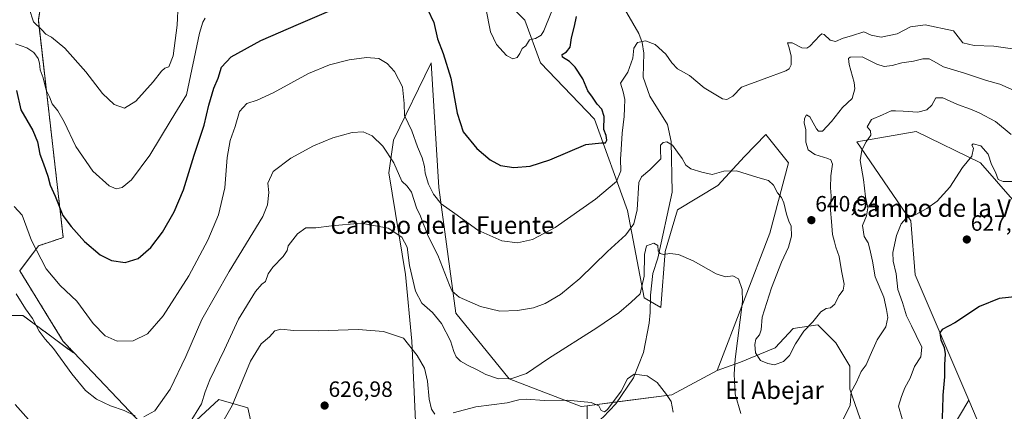
# Model space of a CAD drawing. Units: metres. Extents: x 638010 to 641466, y 4736753 to 4739136.
# Drawn here: x 639029 to 639475, y 4737076 to 4737253 of the extents above; entities that cross this region are included whole.
import ezdxf
from ezdxf.enums import TextEntityAlignment as Align

# ---------------------------------------------------------------- set-up
doc = ezdxf.new("R2010")
doc.units = ezdxf.units.M
doc.header["$MEASUREMENT"] = 0
doc.linetypes.add('TRAZOS', pattern=[0.75, 0.5, -0.25])
for name, color, linetype, lineweight in [('Arbolado forestal', 92, 'TRAZOS', 0), ('Arbolado forestal CxS', 92, 'Continuous', 0), ('Carátula', 7, 'Continuous', 5), ('Corriente natural lineal', 142, 'Continuous', 13), ('Cultivos herbáceos CxS', 92, 'Continuous', 0), ('Curva de nivel maestra', 36, 'Continuous', 30), ('Curva de nivel normal', 36, 'Continuous', 0), ('Matorral', 135, 'Continuous', 0), ('Matorral CxS', 135, 'Continuous', 0), ('Pastizal CxS', 92, 'Continuous', 0), ('Prado', 92, 'Continuous', 0), ('Prado CxS', 92, 'Continuous', 0), ('Punto de cota en terreno', 7, 'Continuous', 0), ('Rótulo de punto de cota en terreno', 19, 'Continuous', 0), ('Texto cartográfico', 19, 'Continuous', 0)]:
    doc.layers.add(name, color=color, linetype=linetype, lineweight=lineweight)
doc.styles.add('Arial', font='txt', dxfattribs={"height": 0.2})

# ---------------------------------------------------------------- blocks, each defined once
blk = doc.blocks.new('*U152')
at = {"layer": 'Matorral CxS', "color": 135, "linetype": 'Continuous', "lineweight": 0}
for points in [[(639493.29, 4737154.89, 626.66), (639464.21, 4737188.23, 629.44), (639435.05, 4737202.35, 633.21), (639408.26, 4737197.63, 635.65), (639432.72, 4737161.86, 629.72), (639434.6, 4737137.39, 627.76), (639458.93, 4737080.58, 622.13), (639450.04, 4737065.76, 623.56)], [(639409.75, 4737072.18, 633.62), (639405.08, 4737085.61, 635.14), (639405.08, 4737096.12, 636.42), (639398.66, 4737106.63, 638.34), (639396.09, 4737109.2, 638.86), (639390.48, 4737114.81, 639.56), (639379.39, 4737113.06, 640.6), (639371.21, 4737104.3, 640.26), (639355.45, 4737097.87, 636.95), (639344.93, 4737094.06, 632.45), (639368.75, 4737156.37, 638.04), (639377.21, 4737188.21, 641.05), (639367.01, 4737200.98, 641.76), (639357.2, 4737191.09, 640.7), (639345.23, 4737177.86, 638.57), (639326.87, 4737166.89, 636.55), (639321.22, 4737148.07, 635), (639319.34, 4737122.65, 632.37), (639311.76, 4737127.03, 633.8), (639304.23, 4737166.56, 641.28), (639289.18, 4737207.97, 650.83), (639264.71, 4737233.52, 654.11), (639257.67, 4737252.79, 656.59), (639244.96, 4737265.52, 655.93)]]:
    blk.add_polyline3d(points, dxfattribs=at)
blk = doc.blocks.new('*U175')
at = {"layer": 'Curva de nivel normal', "color": 36, "linetype": 'Continuous', "lineweight": 0}
blk.add_polyline3d([(639483.04, 4737239.25, 645), (639470.29, 4737241.1, 645), (639461.42, 4737241.34, 645), (639456.31, 4737242.52, 645), (639452.05, 4737248.04, 645), (639439.22, 4737250.71, 645), (639432.52, 4737249.73, 645), (639426.42, 4737246.64, 645), (639419.27, 4737245.05, 645), (639414.65, 4737245.99, 645), (639411.41, 4737247.45, 645), (639405.85, 4737245.65, 645), (639402.07, 4737244.62, 645), (639398.59, 4737243.21, 645), (639396.05, 4737243.81, 645), (639393.41, 4737246.38, 645), (639392.26, 4737246.66, 645), (639391.38, 4737245.86, 645), (639386.85, 4737241.02, 645), (639385.59, 4737240.18, 645), (639383.28, 4737240.34, 645), (639378.85, 4737242.48, 645), (639376.77, 4737242.51, 645), (639377.36, 4737240.74, 645), (639378.38, 4737236.62, 645), (639378.49, 4737232.62, 645), (639377.51, 4737230.81, 645), (639375.97, 4737229.87, 645), (639366.17, 4737226.17, 645), (639355.93, 4737222.41, 645), (639351.93, 4737218.39, 645), (639349.28, 4737216.93, 645), (639347.26, 4737217.18, 645), (639338.94, 4737222.13, 645), (639332.29, 4737227.7, 645), (639326.94, 4737230.81, 645), (639324.27, 4737233.46, 645), (639321.64, 4737237.35, 645), (639316.76, 4737241.8, 645), (639312.31, 4737243.46, 645), (639308.7, 4737242.74, 645), (639307.11, 4737240.05, 645), (639306.63, 4737235.66, 645), (639304.31, 4737229.25, 645), (639301.02, 4737224.33, 645), (639302.19, 4737220.39, 645), (639302.96, 4737216.89, 645), (639302.81, 4737212.98, 645), (639302.76, 4737209.18, 645), (639301.74, 4737201.58, 645), (639301.35, 4737194.25, 645), (639301, 4737189.78, 645), (639301.17, 4737184.58, 645), (639299.26, 4737179.74, 645), (639289.74, 4737171.65, 645), (639271.47, 4737158.94, 645), (639261.17, 4737153.37, 645), (639254.36, 4737151.88, 645), (639247.18, 4737152.82, 645), (639236.35, 4737157.7, 645), (639225.87, 4737165.22, 645), (639219.75, 4737169.63, 645), (639216.22, 4737173.92, 645), (639213.97, 4737178.5, 645), (639212.44, 4737183.46, 645), (639212.12, 4737186.58, 645), (639211.13, 4737190.37, 645), (639209, 4737195.45, 645), (639206.38, 4737202.68, 645), (639203.11, 4737209.62, 645), (639202.88, 4737215.01, 645), (639202.15, 4737222.66, 645), (639198.52, 4737229.48, 645), (639195.25, 4737233.21, 645), (639191.45, 4737235.41, 645), (639185.86, 4737235.94, 645), (639177.99, 4737234.77, 645), (639169.05, 4737232.52, 645), (639159.5, 4737228.62, 645), (639143.5, 4737219.94, 645), (639136.2, 4737216.51, 645), (639131.6, 4737214.99, 645), (639128.22, 4737211.43, 645), (639126.29, 4737204.58, 645), (639124.09, 4737198.25, 645), (639122.62, 4737190.58, 645), (639121.67, 4737176.92, 645), (639118.68, 4737164.58, 645), (639113.95, 4737153.19, 645), (639105.34, 4737137.01, 645), (639093.69, 4737118.91, 645), (639086.56, 4737110.7, 645), (639080.02, 4737107.46, 645), (639072.79, 4737107.45, 645), (639067.3, 4737109.74, 645), (639061.84, 4737115.43, 645), (639054.52, 4737125.46, 645), (639046.92, 4737132.55, 645), (639040.54, 4737140.16, 645), (639033.93, 4737152.97, 645), (639029.68, 4737164.4, 645), (639026.1, 4737168.38, 645)], dxfattribs=at)
blk = doc.blocks.new('*U188')
at = {"layer": 'Curva de nivel normal', "color": 36, "linetype": 'Continuous', "lineweight": 0}
for points in [[(639479.59, 4737220.97, 640), (639473.03, 4737223.87, 640), (639467.07, 4737225.42, 640), (639457.09, 4737228.72, 640), (639447.45, 4737231.62, 640), (639443.03, 4737234.23, 640), (639440.97, 4737235.22, 640), (639438.08, 4737235.36, 640), (639433.92, 4737234.19, 640), (639428.59, 4737233.41, 640), (639424.26, 4737232.28, 640), (639420.59, 4737231.85, 640), (639417.26, 4737232.88, 640), (639410.59, 4737236.21, 640), (639405.19, 4737236.03, 640), (639404.45, 4737235.37, 640), (639404.68, 4737232.72, 640), (639407.06, 4737224.53, 640), (639407.22, 4737221.7, 640), (639406.07, 4737217.25, 640), (639401.75, 4737213.25, 640), (639396.7, 4737206.83, 640), (639392.64, 4737202.56, 640), (639390.85, 4737202.48, 640), (639389.95, 4737203.52, 640), (639386.88, 4737209, 640), (639385.42, 4737209.94, 640), (639384.4, 4737208.24, 640), (639384.37, 4737206.2, 640), (639385.02, 4737203.33, 640), (639385.06, 4737197.54, 640), (639386.09, 4737194, 640), (639389.18, 4737191.88, 640), (639395.11, 4737190.18, 640), (639396.36, 4737189.54, 640), (639397.22, 4737187.58, 640), (639396.46, 4737182.25, 640), (639396.27, 4737176.92, 640), (639396.6, 4737173.19, 640), (639396.21, 4737166.67, 640), (639396.69, 4737161.64, 640), (639397.16, 4737155.72, 640), (639398.08, 4737152.37, 640), (639398.66, 4737149.92, 640), (639400.16, 4737145.73, 640), (639401.32, 4737139.18, 640), (639402.52, 4737133.13, 640), (639401.97, 4737130.52, 640), (639400.01, 4737127.88, 640), (639398.2, 4737124.19, 640), (639396.26, 4737122.52, 640), (639394.26, 4737122.23, 640), (639391.93, 4737120.6, 640), (639388.24, 4737116.16, 640), (639384.19, 4737111.84, 640), (639380.45, 4737106.2, 640), (639377.63, 4737100.91, 640), (639374.91, 4737098.24, 640), (639370.79, 4737096.69, 640), (639367.9, 4737097.25, 640), (639364.46, 4737098.64, 640), (639362.32, 4737102.06, 640), (639361.88, 4737105.88, 640), (639362.45, 4737108.24, 640), (639364.04, 4737110.18, 640), (639364.75, 4737112.57, 640), (639365.22, 4737118.25, 640), (639369.52, 4737131.58, 640), (639374.05, 4737143.22, 640), (639377.25, 4737150, 640), (639378.56, 4737154.94, 640), (639378.38, 4737159.53, 640), (639377.41, 4737161.68, 640), (639376.26, 4737164.89, 640), (639375.06, 4737170.04, 640), (639374.06, 4737172.41, 640), (639372.21, 4737174.62, 640), (639370.39, 4737178.07, 640), (639368.2, 4737180.19, 640), (639363.31, 4737181.5, 640), (639353.68, 4737184.54, 640), (639347.93, 4737184.38, 640), (639342.57, 4737182.84, 640), (639337.84, 4737183.99, 640), (639332.98, 4737185.4, 640), (639330.7, 4737187.06, 640), (639329.02, 4737190.07, 640), (639326.82, 4737192.99, 640), (639324.59, 4737196.24, 640), (639322.1, 4737197.63, 640), (639320.34, 4737197.37, 640), (639319.19, 4737196.13, 640), (639319.1, 4737193.92, 640), (639319.27, 4737190, 640), (639314.33, 4737185.05, 640), (639310.59, 4737181.77, 640), (639309.35, 4737179.33, 640), (639308.61, 4737166.86, 640), (639307.04, 4737160.54, 640), (639303.43, 4737155.61, 640), (639295.1, 4737148, 640), (639282.54, 4737135.78, 640), (639273.83, 4737128.52, 640), (639266.87, 4737124.39, 640), (639261.6, 4737122.5, 640), (639254.27, 4737121.2, 640), (639246.27, 4737121.02, 640), (639237.6, 4737123.06, 640), (639227.91, 4737127.32, 640), (639224.7, 4737130.1, 640), (639223.46, 4737132.7, 640), (639218.14, 4737146.34, 640), (639213.73, 4737155.26, 640), (639212.52, 4737158.51, 640), (639211.53, 4737160.65, 640), (639210.34, 4737163.97, 640), (639208.52, 4737167.8, 640), (639206.27, 4737174.9, 640), (639204.24, 4737177.64, 640), (639201.89, 4737179.9, 640), (639198.29, 4737188.12, 640), (639193.33, 4737195.73, 640), (639188.45, 4737200.37, 640), (639184.29, 4737202.24, 640), (639179.33, 4737201.91, 640), (639170.65, 4737199.5, 640), (639161.85, 4737195.81, 640), (639151.51, 4737190.25, 640), (639143.53, 4737184.3, 640), (639141.05, 4737179, 640), (639141.54, 4737174.74, 640), (639141.03, 4737169.14, 640), (639138.83, 4737163.91, 640), (639123.61, 4737138.89, 640), (639111.25, 4737117.14, 640), (639103.93, 4737100.36, 640), (639096.8, 4737085.63, 640), (639089.8, 4737075.77, 640), (639084.92, 4737073.06, 640)], [(639080.91, 4737073.54, 640), (639076, 4737075.97, 640), (639069.81, 4737078.11, 640), (639063.47, 4737081.11, 640), (639058.4, 4737085.04, 640), (639052.26, 4737092.52, 640), (639043.95, 4737104, 640), (639040.2, 4737108.22, 640), (639037.4, 4737111.97, 640), (639034.38, 4737117.64, 640), (639031.15, 4737122.1, 640), (639026.92, 4737128.77, 640)]]:
    blk.add_polyline3d(points, dxfattribs=at)
blk = doc.blocks.new('*U190')
at = {"layer": 'Curva de nivel normal', "color": 36, "linetype": 'Continuous', "lineweight": 0}
for points in [[(639026.58, 4737078.72, 635), (639035.05, 4737069.14, 635)], [(639105.36, 4737069.92, 635), (639111.09, 4737078.98, 635), (639112.75, 4737084.38, 635), (639114.87, 4737089.87, 635), (639121.52, 4737103.57, 635), (639127.77, 4737117.29, 635), (639135.59, 4737129.86, 635), (639138.42, 4737133.22, 635), (639140.1, 4737134.37, 635), (639141.26, 4737137.82, 635), (639143.35, 4737140.92, 635), (639148.06, 4737145.7, 635), (639149.91, 4737148.49, 635), (639150.28, 4737150.53, 635), (639154.57, 4737156.06, 635), (639158.4, 4737158.72, 635), (639162.84, 4737158.76, 635), (639169.91, 4737159.56, 635), (639183.36, 4737160.83, 635), (639195.64, 4737158.6, 635), (639201.86, 4737154.49, 635), (639204.3, 4737149.94, 635), (639205.37, 4737141.68, 635), (639208.03, 4737130.09, 635), (639210.95, 4737124.61, 635), (639215.82, 4737120.35, 635), (639219.81, 4737115.32, 635), (639223.94, 4737107.54, 635), (639225.45, 4737102.68, 635), (639226.51, 4737100.31, 635), (639228.51, 4737098.25, 635), (639231.92, 4737096.3, 635), (639236.03, 4737094.45, 635), (639239.91, 4737092.24, 635), (639245.73, 4737090.35, 635), (639251.74, 4737090.53, 635), (639258.42, 4737092.77, 635), (639268.34, 4737099.55, 635), (639290.27, 4737113.4, 635), (639300.27, 4737120.28, 635), (639305.94, 4737124.98, 635), (639309.93, 4737128.75, 635), (639311.81, 4737136.82, 635), (639311.9, 4737146.65, 635), (639312.89, 4737150.52, 635), (639316.13, 4737151.77, 635), (639317.93, 4737150.68, 635), (639318.18, 4737148.28, 635), (639319, 4737147.02, 635), (639320.57, 4737146.67, 635), (639323.45, 4737147.13, 635), (639327.31, 4737146.64, 635), (639334.03, 4737143.76, 635), (639344.34, 4737137.95, 635), (639348.59, 4737136.49, 635), (639351.93, 4737136.97, 635), (639354.55, 4737135.61, 635), (639356.27, 4737130.79, 635), (639356.35, 4737125.4, 635), (639353.06, 4737099.3, 635), (639352.54, 4737092.4, 635), (639353.02, 4737083.36, 635), (639355.6, 4737074.58, 635)], [(639402.21, 4737072.26, 635), (639405.19, 4737078.37, 635), (639405.64, 4737084.41, 635), (639407.98, 4737088.84, 635), (639410.1, 4737093.63, 635), (639412.49, 4737096.59, 635), (639414.19, 4737100.93, 635), (639417.46, 4737107.93, 635), (639421.32, 4737113.92, 635), (639422.21, 4737118.14, 635), (639421.68, 4737121.79, 635), (639420.44, 4737127.33, 635), (639416.44, 4737136.57, 635), (639415.24, 4737143.56, 635), (639414.08, 4737149.07, 635), (639413.38, 4737151.88, 635), (639411.48, 4737154.82, 635), (639410.77, 4737159.8, 635), (639412.6, 4737164.09, 635), (639413.13, 4737167.73, 635), (639412.06, 4737172.79, 635), (639411.19, 4737180.58, 635), (639409.74, 4737189.2, 635), (639410.41, 4737193.97, 635), (639412.38, 4737197.65, 635), (639414.5, 4737200.74, 635), (639414.38, 4737202.7, 635), (639412.83, 4737204.5, 635), (639414.82, 4737207.78, 635), (639419.91, 4737209.92, 635), (639423.8, 4737211.78, 635), (639425.76, 4737211.7, 635), (639429.2, 4737211.58, 635), (639435.84, 4737211.07, 635), (639439.98, 4737212.11, 635), (639442.2, 4737214.33, 635), (639444.05, 4737217.55, 635), (639447.26, 4737217.64, 635), (639453.9, 4737214.61, 635), (639459.69, 4737212.54, 635), (639463.72, 4737210.82, 635), (639471.01, 4737206.89, 635), (639478.23, 4737201.05, 635)]]:
    blk.add_polyline3d(points, dxfattribs=at)
blk = doc.blocks.new('*U193')
at = {"layer": 'Curva de nivel normal', "color": 36, "linetype": 'Continuous', "lineweight": 0}
for points in [[(639120.75, 4737070.77, 630), (639124.93, 4737078.26, 630), (639133.29, 4737098.26, 630), (639138.02, 4737106.1, 630), (639141.87, 4737109.31, 630), (639144.28, 4737112.02, 630), (639146.95, 4737112.79, 630), (639152.86, 4737112.18, 630), (639163.93, 4737111.99, 630), (639182.03, 4737112.64, 630), (639193.62, 4737111.82, 630), (639202.66, 4737108.81, 630), (639208.84, 4737100.82, 630), (639212.13, 4737095.08, 630), (639213.48, 4737089.27, 630), (639214.24, 4737081.15, 630), (639215.37, 4737076.58, 630), (639216.86, 4737074.38, 630)], [(639225.21, 4737074.89, 630), (639235.36, 4737077.64, 630), (639249.65, 4737079.49, 630), (639254.87, 4737080.74, 630), (639258.39, 4737081.04, 630), (639266.45, 4737080.57, 630), (639276.84, 4737080.66, 630), (639287.74, 4737079.64, 630), (639291.27, 4737078.09, 630), (639292.22, 4737075.99, 630), (639293.76, 4737075.43, 630), (639295.2, 4737076.42, 630), (639301.27, 4737084.66, 630), (639304.27, 4737090.27, 630), (639307.2, 4737092.43, 630), (639313.17, 4737091.62, 630), (639317.61, 4737088.6, 630), (639321.82, 4737083.15, 630), (639324.07, 4737080.06, 630), (639324.89, 4737075.21, 630)], [(639428.8, 4737072.26, 630), (639427.14, 4737077.93, 630), (639428.53, 4737082.26, 630), (639429.99, 4737086.26, 630), (639432.34, 4737090.59, 630), (639434.35, 4737095.93, 630), (639437.22, 4737100.26, 630), (639437.71, 4737104.59, 630), (639435.06, 4737109.93, 630), (639433.04, 4737114.31, 630), (639430.77, 4737118.93, 630), (639428.9, 4737124.86, 630), (639426.86, 4737130.72, 630), (639425.97, 4737137.92, 630), (639424.64, 4737143.58, 630), (639424.58, 4737147.56, 630), (639426.15, 4737155.25, 630), (639428.23, 4737160.51, 630), (639430.59, 4737163.12, 630), (639434.59, 4737164.65, 630), (639439.92, 4737167.43, 630), (639444.62, 4737170.8, 630), (639450.4, 4737177.09, 630), (639456.1, 4737186.08, 630), (639460.33, 4737191.17, 630), (639461.11, 4737194.78, 630), (639460.31, 4737196.11, 630), (639460.91, 4737196.76, 630), (639464.36, 4737195.82, 630), (639467.8, 4737192.13, 630), (639469.29, 4737187.42, 630), (639471.13, 4737184, 630), (639472.28, 4737180.61, 630), (639474.59, 4737179.69, 630), (639478.45, 4737179.75, 630)]]:
    blk.add_polyline3d(points, dxfattribs=at)
blk = doc.blocks.new('*U201')
at = {"layer": 'Curva de nivel normal', "color": 36, "linetype": 'Continuous', "lineweight": 0}
blk.add_polyline3d([(639100.5, 4737260.24, 660), (639099.92, 4737250.53, 660), (639098.12, 4737236.57, 660), (639096.24, 4737231.71, 660), (639094.45, 4737231.03, 660), (639092.94, 4737229.68, 660), (639089.12, 4737224.8, 660), (639081.29, 4737216.18, 660), (639076.17, 4737212.96, 660), (639071.5, 4737214.61, 660), (639066.1, 4737219.51, 660), (639058.54, 4737229.36, 660), (639049.09, 4737240.13, 660), (639042.96, 4737245.1, 660), (639040.45, 4737246.47, 660), (639038.58, 4737248.41, 660), (639034.88, 4737252.04, 660), (639032.82, 4737258.16, 660)], dxfattribs=at)
blk = doc.blocks.new('*U204')
at = {"layer": 'Curva de nivel normal', "color": 36, "linetype": 'Continuous', "lineweight": 0}
for points in [[(639026.74, 4737242.02, 655), (639031.84, 4737240.33, 655), (639034.98, 4737238.1, 655), (639036.96, 4737235.45, 655), (639037.63, 4737233.38, 655), (639037.86, 4737230.34, 655), (639039.3, 4737226.67, 655), (639040.65, 4737221.1, 655), (639042.1, 4737218.01, 655), (639043.29, 4737214.92, 655), (639045.82, 4737211.78, 655), (639048.74, 4737206.7, 655), (639054, 4737195.63, 655), (639061.74, 4737184.45, 655), (639069.18, 4737177.79, 655), (639072.38, 4737176.33, 655), (639075, 4737177.04, 655), (639079.23, 4737180.44, 655), (639087.67, 4737191.62, 655), (639097.32, 4737207.68, 655), (639104.29, 4737218.93, 655), (639110.13, 4737246.91, 655), (639111.62, 4737251.83, 655), (639112.74, 4737253.71, 655)], [(639239.98, 4737258.22, 655), (639242.07, 4737247.5, 655), (639244.86, 4737241.83, 655), (639249.36, 4737236.79, 655), (639252.21, 4737235.26, 655), (639254.15, 4737235.82, 655), (639255.43, 4737237.64, 655), (639256.43, 4737239.94, 655), (639258.04, 4737241.21, 655), (639258.9, 4737242.4, 655), (639259.74, 4737243.91, 655), (639262.52, 4737244.57, 655), (639265.01, 4737246.08, 655), (639266.32, 4737247.91, 655), (639269.7, 4737256.62, 655)]]:
    blk.add_polyline3d(points, dxfattribs=at)
blk = doc.blocks.new('*U220')
at = {"layer": 'Curva de nivel maestra', "color": 36, "linetype": 'Continuous', "lineweight": 30}
blk.add_polyline3d([(639482.58, 4737127.71, 625), (639472.7, 4737126.75, 625), (639463.88, 4737123.06, 625), (639452.6, 4737115.64, 625), (639446.96, 4737112.67, 625), (639445.84, 4737111.22, 625), (639446.32, 4737108.02, 625), (639447.78, 4737104.58, 625), (639448.21, 4737101.68, 625), (639447.9, 4737096.62, 625), (639447.98, 4737091.26, 625), (639447.15, 4737082.93, 625), (639447.08, 4737076.26, 625), (639446.74, 4737070.77, 625)], dxfattribs=at)
blk = doc.blocks.new('*U221')
at = {"layer": 'Curva de nivel maestra', "color": 36, "linetype": 'Continuous', "lineweight": 30}
for points in [[(639027.18, 4737220.94, 650), (639029.03, 4737212.14, 650), (639034.51, 4737202.8, 650), (639036.72, 4737197.68, 650), (639037.7, 4737192.08, 650), (639039.42, 4737187.69, 650), (639041.37, 4737182.16, 650), (639042.46, 4737178.08, 650), (639044.65, 4737173.01, 650), (639048.14, 4737164.35, 650), (639051.87, 4737159.36, 650), (639057.97, 4737152.48, 650), (639065.03, 4737146.42, 650), (639070.24, 4737143.86, 650), (639076.42, 4737143.05, 650), (639082.34, 4737144.85, 650), (639088.09, 4737149.76, 650), (639093.27, 4737156.79, 650), (639098.6, 4737165.92, 650), (639102.82, 4737175.92, 650), (639107.68, 4737191.58, 650), (639112.27, 4737205.25, 650), (639114.42, 4737214.34, 650), (639116.69, 4737221.95, 650), (639118.53, 4737226.59, 650), (639120.03, 4737231.44, 650), (639124.54, 4737236.2, 650), (639137.95, 4737243.63, 650), (639154.95, 4737250.94, 650), (639184.28, 4737263.73, 650)], [(639213.48, 4737257.73, 650), (639216.32, 4737251.78, 650), (639218.06, 4737244.32, 650), (639220.67, 4737237.64, 650), (639224.02, 4737226.51, 650), (639226.9, 4737210.64, 650), (639229.73, 4737202.23, 650), (639235.88, 4737194.65, 650), (639241.9, 4737189.46, 650), (639246.6, 4737186.95, 650), (639252.65, 4737186.05, 650), (639260.12, 4737186.68, 650), (639268.92, 4737189.59, 650), (639285.36, 4737196.41, 650), (639292.36, 4737197.17, 650), (639294.18, 4737197.26, 650), (639294.9, 4737198.46, 650), (639294.49, 4737200.52, 650), (639293.52, 4737203.28, 650), (639293.66, 4737209.17, 650), (639292.54, 4737212.52, 650), (639290.47, 4737214.78, 650), (639288.28, 4737217.93, 650), (639286.19, 4737220.84, 650), (639283.88, 4737226.22, 650), (639280.47, 4737231.52, 650), (639277.85, 4737234.03, 650), (639274.71, 4737236.01, 650), (639274.62, 4737237.19, 650), (639276.6, 4737238.39, 650), (639278.16, 4737240.63, 650), (639278.88, 4737244.83, 650), (639280.18, 4737250.15, 650), (639281.06, 4737254.41, 650)]]:
    blk.add_polyline3d(points, dxfattribs=at)
blk = doc.blocks.new('5PATER')
at = {"layer": 'Carátula', "linetype": 'Continuous', "lineweight": 5}
h = blk.add_hatch(color=250, dxfattribs=at)
edge = h.paths.add_edge_path()
edge.add_ellipse((0, 0.01), major_axis=(-1.33, -1.34), ratio=0.999422, start_angle=0, end_angle=360)

msp = doc.modelspace()

# ---------------------------------------------------------------- linework, layer by layer
at = {"layer": 'Arbolado forestal', "color": 92, "linetype": 'TRAZOS', "lineweight": 0}
for points in [[(639186.63, 4737329.97, 659.42), (639171.58, 4737344.09, 663.84), (639164.07, 4737359.83, 669.56), (639150.88, 4737407.15, 687.81), (639085.03, 4737404.33, 686.06), (639080.32, 4737387.39, 682), (639080.32, 4737374.21, 679.33), (639057.63, 4737367.92, 678.94), (639045.83, 4737360.49, 675.4), (639041.01, 4737353.32, 673.85), (639039.87, 4737316.8, 669.24), (639042.69, 4737290.45, 666.19), (639037.04, 4737252.8, 660.55), (639048.34, 4737154.33, 648.11), (639037.05, 4737150.57, 645.29), (639028.59, 4737139.27, 642.71), (639048.34, 4737107.27, 641.64), (639053.1, 4737102.26, 642.11)], [(639053.1, 4737102.26, 642.11), (639053.04, 4737102.05, 642.05), (639029.95, 4737119.06, 639.17), (639010.5, 4737119.06, 633.99), (639005.64, 4737105.69, 629.79), (638998.75, 4737087.99, 626.55), (638997.87, 4737085.71, 626.26), (638997.13, 4737083.81, 626.06), (638996.9, 4737083.8, 626.06), (638982.54, 4737082.77, 622.07), (638980.11, 4737082.6, 621.69), (638979.8, 4737082.27, 621.64), (638978.58, 4737080.99, 621.43), (638974.16, 4737076.33, 620.58)]]:
    msp.add_polyline3d(points, dxfattribs=at)
at = {"layer": 'Arbolado forestal CxS', "color": 92, "linetype": 'Continuous', "lineweight": 0}
msp.add_polyline3d([(639042.69, 4737290.45, 666.19), (639037.04, 4737252.8, 660.55), (639048.34, 4737154.33, 648.11), (639037.05, 4737150.57, 645.29), (639028.59, 4737139.27, 642.71), (639048.34, 4737107.27, 641.64), (639053.1, 4737102.26, 642.11), (639053.04, 4737102.05, 642.05), (639029.95, 4737119.06, 639.17), (639010.5, 4737119.06, 633.99)], dxfattribs=at)
at = {"layer": 'Corriente natural lineal', "color": 142, "linetype": 'Continuous', "lineweight": 13}
msp.add_polyline3d([(639301.2, 4737260.74, 646.58), (639309.33, 4737246.7, 645.37), (639310.93, 4737242.75, 644.87), (639311.55, 4737237.87, 644.34), (639311.32, 4737226.91, 643.54), (639314.4, 4737218.31, 642.54), (639322.34, 4737205.58, 640.99), (639324.08, 4737197.9, 640.13), (639324.47, 4737174.94, 636.38), (639317.93, 4737144.94, 634.4), (639315.67, 4737138.11, 634.17), (639314.65, 4737128.15, 633.31), (639314.5, 4737120.4, 632.34), (639314.03, 4737115.48, 631.86), (639311.42, 4737102.23, 630.71), (639306.96, 4737090.72, 629.7), (639298.87, 4737079.06, 629.39), (639293.24, 4737072.88, 628.98), (639289.38, 4737069.9, 627.87), (639287.87, 4737068.69, 627.48)], dxfattribs=at)
at = {"layer": 'Cultivos herbáceos CxS', "color": 92, "linetype": 'Continuous', "lineweight": 0}
for points in [[(639494.68, 4736878.58, 604.62), (639469.22, 4736896.68, 608.45), (639453.41, 4736908.84, 611.24), (639423.31, 4736922.01, 616.47), (639400.73, 4736942.72, 618.29), (639397.82, 4736936.57, 618.66), (639396.71, 4736929.85, 618.96), (639395.94, 4736931.46, 618.98), (639395.46, 4736958.78, 618.86), (639400.74, 4736977.95, 619.03), (639405.48, 4736995.21, 620.5), (639403.25, 4737003.88, 621.14), (639409.71, 4737009.63, 621.06), (639416.09, 4737018.48, 621.11), (639417.66, 4737019.74, 621.35), (639464.7, 4737054.56, 620.19), (639462.7, 4737071.79, 621.25), (639458.93, 4737080.58, 622.13), (639434.6, 4737137.39, 627.76), (639432.72, 4737161.86, 629.72), (639408.26, 4737197.63, 635.65), (639435.05, 4737202.35, 633.21), (639464.21, 4737188.23, 629.44), (639493.29, 4737154.89, 626.66)], [(639493.29, 4737154.89, 626.66), (639464.21, 4737188.23, 629.44), (639435.05, 4737202.35, 633.21), (639408.26, 4737197.63, 635.65), (639432.72, 4737161.86, 629.72), (639434.6, 4737137.39, 627.76), (639458.93, 4737080.58, 622.13)], [(639458.93, 4737080.58, 622.13), (639462.7, 4737071.79, 621.25), (639464.7, 4737054.56, 620.19), (639417.66, 4737019.74, 621.35), (639416.09, 4737018.48, 621.11), (639409.71, 4737009.63, 621.06), (639403.25, 4737003.88, 621.14)]]:
    msp.add_polyline3d(points, dxfattribs=at)
at = {"layer": 'Matorral', "color": 135, "linetype": 'Continuous', "lineweight": 0}
for points in [[(639344.93, 4737094.06, 632.45), (639368.75, 4737156.37, 638.04), (639377.21, 4737188.21, 641.05), (639367.01, 4737200.98, 641.76), (639357.2, 4737191.09, 640.7), (639345.23, 4737177.86, 638.57), (639326.87, 4737166.89, 636.55), (639321.22, 4737148.07, 635), (639319.34, 4737122.65, 632.37), (639314.6, 4737125.39, 633.01), (639311.76, 4737127.03, 633.8), (639304.23, 4737166.56, 641.28), (639289.18, 4737207.97, 650.83), (639264.71, 4737233.52, 654.11), (639257.67, 4737252.79, 656.59), (639244.96, 4737265.52, 655.93), (639244, 4737295.48, 657.36), (639235.86, 4737309.16, 657.78), (639209.44, 4737318.97, 657.23), (639186.63, 4737329.97, 659.42)], [(639285.96, 4737078.12, 629.51), (639283.25, 4737077.77, 629.21), (639250.61, 4737090.33, 634.52), (639226.38, 4737120.11, 637.84), (639218.61, 4737177.05, 646.12), (639215.17, 4737233.41, 648.5), (639198.04, 4737198.46, 641.24), (639196.03, 4737183.63, 638.51), (639203.56, 4737137.51, 633.85), (639206.38, 4737107.4, 630.06), (639208.26, 4737067.87, 627.43), (639202.82, 4737042.48, 625.93), (639202.62, 4737041.51, 625.95), (639198.01, 4737041.53, 625.41), (639197.18, 4737041.54, 625.3), (639167.65, 4737041.67, 624.43), (639137.34, 4737053.24, 625.88), (639132.07, 4737077.15, 626.98), (639118.9, 4737080.92, 632.3), (639106.67, 4737069.62, 634.02), (639084.09, 4737069.62, 638.74), (639053.1, 4737102.26, 642.11)], [(639493.29, 4737154.89, 626.66), (639464.21, 4737188.23, 629.44), (639435.05, 4737202.35, 633.21), (639408.26, 4737197.63, 635.65), (639432.72, 4737161.86, 629.72), (639434.6, 4737137.39, 627.76), (639458.93, 4737080.58, 622.13)], [(639053.1, 4737102.26, 642.11), (639053.04, 4737102.05, 642.05), (639029.95, 4737119.06, 639.17), (639010.5, 4737119.06, 633.99), (639005.64, 4737105.69, 629.79), (638998.75, 4737087.99, 626.55), (638997.87, 4737085.71, 626.26), (638997.13, 4737083.81, 626.06), (638996.9, 4737083.8, 626.06), (638982.54, 4737082.77, 622.07), (638980.11, 4737082.6, 621.69), (638979.8, 4737082.27, 621.64), (638978.58, 4737080.99, 621.43), (638974.16, 4737076.33, 620.58)], [(639458.93, 4737080.58, 622.13), (639450.04, 4737065.76, 623.56), (639442.45, 4737062.84, 625.84), (639429.6, 4737061.67, 629.34), (639417.93, 4737066.34, 631.94), (639409.75, 4737072.18, 633.62), (639405.08, 4737085.61, 635.14), (639405.08, 4737096.12, 636.42), (639398.66, 4737106.63, 638.34), (639396.09, 4737109.2, 638.86), (639390.48, 4737114.81, 639.56), (639379.39, 4737113.06, 640.6), (639371.21, 4737104.3, 640.26), (639355.45, 4737097.88, 636.95), (639344.93, 4737094.06, 632.45)], [(639285.96, 4737078.12, 629.51), (639285.96, 4737070.29, 627.65), (639285.96, 4737068.29, 627.35), (639285.96, 4737067.15, 627.31), (639285.96, 4737066.3, 627.27), (639285.96, 4737065.18, 627.23), (639292.26, 4737055.96, 627.13), (639293.55, 4737054.08, 627.07), (639294.01, 4737044.46, 625.95), (639294.13, 4737041.82, 625.71), (639292.18, 4737039.87, 625.39), (639288.71, 4737036.4, 624.97), (639287.71, 4737035.4, 624.86), (639274.86, 4737030.14, 624.62), (639262.6, 4737020.8, 621.79), (639256.07, 4737014.27, 620.06), (639254.78, 4737012.98, 619.94), (639253.5, 4737011.7, 619.89), (639252.09, 4737010.29, 619.85), (639246.25, 4737004.45, 619.07), (639238.35, 4736995.49, 617.06)]]:
    msp.add_polyline3d(points, dxfattribs=at)
at = {"layer": 'Matorral CxS', "color": 135, "linetype": 'Continuous', "lineweight": 0}
for points in [[(639208.26, 4737067.87, 627.43), (639206.38, 4737107.4, 630.06), (639203.56, 4737137.51, 633.85), (639196.04, 4737183.63, 638.51), (639198.04, 4737198.46, 641.24), (639215.17, 4737233.41, 648.5), (639218.61, 4737177.04, 646.12), (639226.38, 4737120.11, 637.84), (639250.61, 4737090.33, 634.53), (639283.25, 4737077.77, 629.21), (639285.96, 4737078.12, 629.51), (639285.96, 4737078.12, 629.51), (639285.96, 4737065.18, 627.23)], [(639010.5, 4737119.06, 633.99), (639029.95, 4737119.06, 639.17), (639053.04, 4737102.05, 642.05), (639053.1, 4737102.26, 642.11), (639084.09, 4737069.62, 638.74)], [(639106.67, 4737069.62, 634.02), (639118.9, 4737080.92, 632.3), (639132.07, 4737077.15, 626.98), (639137.34, 4737053.24, 625.88)]]:
    msp.add_polyline3d(points, dxfattribs=at)
at = {"layer": 'Pastizal CxS', "color": 92, "linetype": 'Continuous', "lineweight": 0}
for points in [[(639285.96, 4737065.18, 627.23), (639285.96, 4737078.12, 629.51), (639324.36, 4737083.12, 630.14), (639344.93, 4737094.06, 632.45), (639355.45, 4737097.87, 636.95), (639371.21, 4737104.3, 640.26), (639379.39, 4737113.06, 640.6), (639390.48, 4737114.81, 639.56), (639396.09, 4737109.2, 638.86), (639398.66, 4737106.63, 638.34), (639405.08, 4737096.12, 636.42), (639405.08, 4737085.61, 635.14), (639409.75, 4737072.18, 633.62)], [(639458.93, 4737080.58, 622.13), (639450.04, 4737065.76, 623.56), (639442.45, 4737062.84, 625.84), (639429.6, 4737061.67, 629.34), (639417.93, 4737066.34, 631.94), (639409.75, 4737072.18, 633.62), (639405.08, 4737085.61, 635.14), (639405.08, 4737096.12, 636.42), (639398.66, 4737106.63, 638.34), (639396.09, 4737109.2, 638.86), (639390.48, 4737114.81, 639.56), (639379.39, 4737113.06, 640.6), (639371.21, 4737104.3, 640.26), (639355.45, 4737097.88, 636.95), (639344.93, 4737094.06, 632.45)], [(639285.96, 4737078.12, 629.51), (639299.44, 4737079.88, 629.39), (639324.36, 4737083.12, 630.14), (639344.93, 4737094.06, 632.45)], [(639285.96, 4737078.12, 629.51), (639285.96, 4737070.29, 627.65), (639285.96, 4737068.29, 627.35), (639285.96, 4737067.15, 627.31), (639285.96, 4737066.3, 627.27), (639285.96, 4737065.18, 627.23), (639292.26, 4737055.96, 627.13), (639293.55, 4737054.08, 627.07), (639294.01, 4737044.46, 625.95), (639294.13, 4737041.82, 625.71), (639292.18, 4737039.87, 625.39), (639288.71, 4737036.4, 624.97), (639287.71, 4737035.4, 624.86), (639274.86, 4737030.14, 624.62), (639262.6, 4737020.8, 621.79), (639256.07, 4737014.27, 620.06), (639254.78, 4737012.98, 619.94), (639253.5, 4737011.7, 619.89), (639252.09, 4737010.29, 619.85), (639246.25, 4737004.45, 619.07), (639238.35, 4736995.49, 617.06)], [(639458.93, 4737080.58, 622.13), (639462.7, 4737071.79, 621.25), (639464.7, 4737054.56, 620.19), (639417.66, 4737019.74, 621.35), (639416.09, 4737018.48, 621.11), (639409.71, 4737009.63, 621.06), (639403.25, 4737003.88, 621.14)], [(639450.04, 4737065.76, 623.56), (639458.93, 4737080.58, 622.13), (639458.93, 4737080.58, 622.13), (639462.7, 4737071.79, 621.25)]]:
    msp.add_polyline3d(points, dxfattribs=at)
at = {"layer": 'Prado', "color": 92, "linetype": 'Continuous', "lineweight": 0}
for points in [[(639186.63, 4737329.97, 659.42), (639171.58, 4737344.09, 663.84), (639164.07, 4737359.83, 669.56), (639150.88, 4737407.15, 687.81), (639085.03, 4737404.33, 686.06), (639080.32, 4737387.39, 682), (639080.32, 4737374.21, 679.33), (639057.63, 4737367.92, 678.94), (639045.83, 4737360.49, 675.4), (639041.01, 4737353.32, 673.85), (639039.87, 4737316.8, 669.24), (639042.69, 4737290.45, 666.19), (639037.04, 4737252.8, 660.55), (639048.34, 4737154.33, 648.11), (639037.05, 4737150.57, 645.29), (639028.59, 4737139.27, 642.71), (639048.34, 4737107.27, 641.64), (639053.1, 4737102.26, 642.11)], [(639344.93, 4737094.06, 632.45), (639368.75, 4737156.37, 638.04), (639377.21, 4737188.21, 641.05), (639367.01, 4737200.98, 641.76), (639357.2, 4737191.09, 640.7), (639345.23, 4737177.86, 638.57), (639326.87, 4737166.89, 636.55), (639321.22, 4737148.07, 635), (639319.34, 4737122.65, 632.37), (639314.6, 4737125.39, 633.01), (639311.76, 4737127.03, 633.8), (639304.23, 4737166.56, 641.28), (639289.18, 4737207.97, 650.83), (639264.71, 4737233.52, 654.11), (639257.67, 4737252.79, 656.59), (639244.96, 4737265.52, 655.93), (639244, 4737295.48, 657.36), (639235.86, 4737309.16, 657.78), (639209.44, 4737318.97, 657.23), (639186.63, 4737329.97, 659.42)], [(639285.96, 4737078.12, 629.51), (639283.25, 4737077.77, 629.21), (639250.61, 4737090.33, 634.52), (639226.38, 4737120.11, 637.84), (639218.61, 4737177.05, 646.12), (639215.17, 4737233.41, 648.5), (639198.04, 4737198.46, 641.24), (639196.03, 4737183.63, 638.51), (639203.56, 4737137.51, 633.85), (639206.38, 4737107.4, 630.06), (639208.26, 4737067.87, 627.43), (639202.82, 4737042.48, 625.93), (639202.62, 4737041.51, 625.95), (639198.01, 4737041.53, 625.41), (639197.18, 4737041.54, 625.3), (639167.65, 4737041.67, 624.43), (639137.34, 4737053.24, 625.88), (639132.07, 4737077.15, 626.98), (639118.9, 4737080.92, 632.3), (639106.67, 4737069.62, 634.02), (639084.09, 4737069.62, 638.74), (639053.1, 4737102.26, 642.11)], [(639285.96, 4737078.12, 629.51), (639299.44, 4737079.88, 629.39), (639324.36, 4737083.12, 630.14), (639344.93, 4737094.06, 632.45)]]:
    msp.add_polyline3d(points, dxfattribs=at)
at = {"layer": 'Prado CxS', "color": 92, "linetype": 'Continuous', "lineweight": 0}
for points in [[(639084.09, 4737069.62, 638.74), (639053.1, 4737102.26, 642.11), (639048.34, 4737107.27, 641.64), (639028.59, 4737139.27, 642.71), (639037.05, 4737150.57, 645.29), (639048.34, 4737154.33, 648.11), (639037.04, 4737252.8, 660.55), (639042.69, 4737290.45, 666.19)], [(639244.96, 4737265.52, 655.93), (639257.67, 4737252.79, 656.59), (639264.71, 4737233.52, 654.11), (639289.18, 4737207.97, 650.83), (639304.23, 4737166.56, 641.28), (639311.76, 4737127.03, 633.8), (639319.34, 4737122.65, 632.37), (639321.22, 4737148.07, 635), (639326.87, 4737166.89, 636.55), (639345.23, 4737177.86, 638.57), (639357.2, 4737191.09, 640.7), (639367.01, 4737200.98, 641.76), (639377.21, 4737188.21, 641.05), (639368.75, 4737156.37, 638.04), (639344.93, 4737094.06, 632.45), (639324.36, 4737083.12, 630.14), (639285.96, 4737078.12, 629.51), (639283.25, 4737077.77, 629.21), (639250.61, 4737090.33, 634.53), (639226.38, 4737120.11, 637.84), (639218.61, 4737177.04, 646.12), (639215.17, 4737233.41, 648.5), (639198.04, 4737198.46, 641.24), (639196.04, 4737183.63, 638.51), (639203.56, 4737137.51, 633.85), (639206.38, 4737107.4, 630.06), (639208.26, 4737067.87, 627.43)], [(639137.34, 4737053.24, 625.88), (639132.07, 4737077.15, 626.98), (639118.9, 4737080.92, 632.3), (639106.67, 4737069.62, 634.02)]]:
    msp.add_polyline3d(points, dxfattribs=at)

# ---------------------------------------------------------------- block references
at = {"layer": 'Curva de nivel maestra', "color": 36, "linetype": 'Continuous', "lineweight": 30}
for name in ['*U221', '*U220']:
    msp.add_blockref(name, (0, 0), dxfattribs=at)
at = {"layer": 'Curva de nivel normal', "color": 36, "linetype": 'Continuous', "lineweight": 0}
for name in ['*U188', '*U201', '*U204', '*U175', '*U190', '*U193']:
    msp.add_blockref(name, (0, 0), dxfattribs=at)
at = {"layer": 'Matorral CxS', "color": 135, "linetype": 'Continuous', "lineweight": 0}
msp.add_blockref('*U152', (0, 0), dxfattribs=at)
at = {"layer": 'Punto de cota en terreno', "linetype": 'Continuous', "lineweight": 0}
for p in [(639387.59, 4737162.19, 640.94), (639458.08, 4737153.44, 627.8), (639166.86, 4737078.2, 626.98)]:
    msp.add_blockref('5PATER', p, dxfattribs=at)

# ---------------------------------------------------------------- texts
at = {"layer": 'Rótulo de punto de cota en terreno', "color": 19, "linetype": 'Continuous', "lineweight": 0, "style": 'Arial'}
for s, p in [('640,94', (639389.35, 4737163.95)), ('627,8', (639459.84, 4737155.2)), ('626,98', (639168.62, 4737079.96))]:
    msp.add_text(s, height=7, dxfattribs=at).set_placement(p, align=Align.BOTTOM_LEFT)
at = {"layer": 'Texto cartográfico', "color": 19, "linetype": 'Continuous', "lineweight": 0, "style": 'Arial'}
for s, p in [('Campo de la Viña', (639449.91, 4737167.7)), ('Campo de la Fuente', (639220.26, 4737159.99)), ('El Abejar', (639370.86, 4737085.22))]:
    msp.add_text(s, height=8, dxfattribs=at).set_placement(p, align=Align.MIDDLE_CENTER)

doc.saveas('drawing.dxf')
